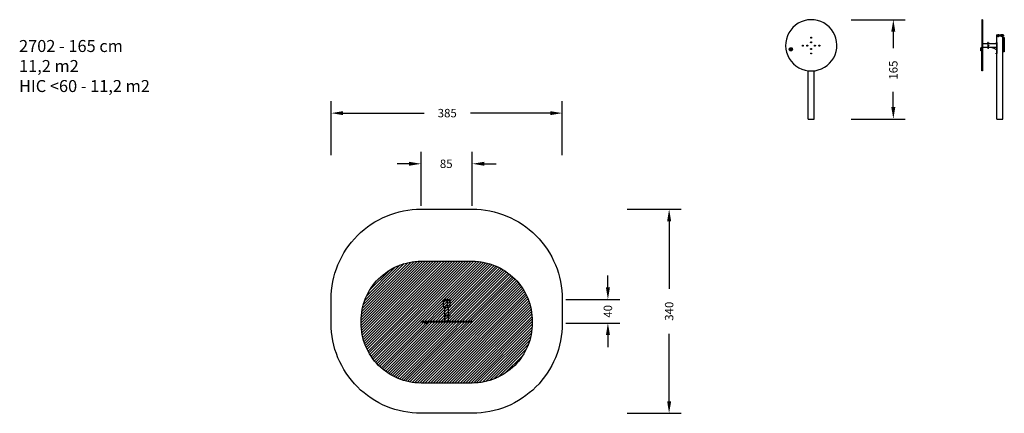
# Model space of a CAD drawing. Units: millimetres. Extents: x -444 to 1196, y 1 to 657.
import ezdxf

# ---------------------------------------------------------------- set-up
doc = ezdxf.new("R2010")
doc.units = ezdxf.units.MM
doc.header["$LTSCALE"] = 45
doc.header["$PDSIZE"] = -1
doc.layers.add('VP-DIM', color=7, linetype='Continuous')
doc.layers.add('VP-USE', color=4, linetype='Continuous')
doc.layers.add('VP-EQ', color=7, linetype='Continuous', true_color=0x8a3492)
doc.layers.add('VP-SIDE', color=50, linetype='Continuous', plot=False)
doc.dimstyles.get("Standard").update_dxf_attribs({"dimtxt": 14, "dimasz": 20, "dimexe": 20, "dimexo": 50, "dimgap": 20, "dimtad": 0, "dimdec": 0, "dimzin": 0, "dimdsep": 46, "dimtxsty": 'Standard', "dimcen": -0.09, "dimadec": 0, "dimazin": 0, "dimtfac": 1, "dimtdec": 4, "dimtofl": 0, "dimtmove": 0, "dimatfit": 3, "dimfxl": 70, "dimfxlon": 1, "dimtolj": 1, "dimtzin": 0, "dimarcsym": 0})

# ---------------------------------------------------------------- blocks, each defined once
blk = doc.blocks.new('*D1308')
at = {"layer": 'Defpoints', "color": 0}
for p in [(874.1, 656.7), (1011.5, 656.7), (874.8, 491.3)]:
    blk.add_point(p, dxfattribs=at)
at = {"layer": 'VP-SIDE', "color": 0, "lineweight": -2}
for p, q in [((941.5, 656.7), (1031.5, 656.7)), ((1011.5, 636.7), (1011.5, 609.2)), ((1011.5, 511.3), (1011.5, 536.5)), ((941.5, 491.3), (1031.5, 491.3))]:
    blk.add_line(p, q, dxfattribs=at)
at = {"layer": 'VP-SIDE', "color": 0}
for points in [[(1014.8, 636.7), (1008.1, 636.7), (1011.5, 656.7)], [(1008.1, 511.3), (1014.8, 511.3), (1011.5, 491.3)]]:
    blk.add_solid(points, dxfattribs=at)
at = {"layer": 'VP-SIDE', "color": 0, "insert": (1011.5, 572.8), "char_height": 14, "attachment_point": 5, "rotation": 90}
blk.add_mtext('\\A1;165', dxfattribs=at)
blk = doc.blocks.new('*D1309')
at = {"layer": 'Defpoints', "color": 0}
for p in [(224.6, 416.7), (224.6, 153.9), (309.9, 153.9)]:
    blk.add_point(p, dxfattribs=at)
at = {"layer": 'VP-DIM', "color": 0, "lineweight": -2}
for p, q in [((224.6, 346.7), (224.6, 436.7)), ((309.9, 346.7), (309.9, 436.7)), ((204.6, 416.7), (184.6, 416.7)), ((329.9, 416.7), (349.9, 416.7))]:
    blk.add_line(p, q, dxfattribs=at)
at = {"layer": 'VP-DIM', "color": 0}
for points in [[(204.6, 413.4), (204.6, 420), (224.6, 416.7)], [(329.9, 420), (329.9, 413.4), (309.9, 416.7)]]:
    blk.add_solid(points, dxfattribs=at)
at = {"layer": 'VP-DIM', "color": 0, "insert": (266.5, 416.7), "char_height": 14, "attachment_point": 5}
blk.add_mtext('\\A1;85', dxfattribs=at)
blk = doc.blocks.new('*D1310')
at = {"layer": 'Defpoints', "color": 0}
for p in [(269.4, 190.7), (233.1, 151.5), (535.9, 151.5)]:
    blk.add_point(p, dxfattribs=at)
at = {"layer": 'VP-DIM', "color": 0, "lineweight": -2}
for p, q in [((535.9, 210.7), (535.9, 230.7)), ((465.9, 190.7), (555.9, 190.7)), ((465.9, 151.5), (555.9, 151.5)), ((535.9, 131.5), (535.9, 111.5))]:
    blk.add_line(p, q, dxfattribs=at)
at = {"layer": 'VP-DIM', "color": 0}
for points in [[(532.6, 210.7), (539.3, 210.7), (535.9, 190.7)], [(539.3, 131.5), (532.6, 131.5), (535.9, 151.5)]]:
    blk.add_solid(points, dxfattribs=at)
at = {"layer": 'VP-DIM', "color": 0, "insert": (535.9, 170.9), "char_height": 14, "attachment_point": 5, "rotation": 90}
blk.add_mtext('\\A1;40', dxfattribs=at)
blk = doc.blocks.new('2702_side2')
at = {"color": 0}
for p, q in [((-16.7, 82.7), (-17.7, 82.7)), ((-17.7, 82.7), (-17.7, 35.9)), ((-16.7, 82.7), (-16.7, 43)), ((6.6, 57.2), (6.9, 57.5)), ((6.6, 57.2), (6.6, 55.9)), ((18.2, 57.2), (6.6, 57.2)), ((6.9, 55.6), (6.6, 55.9)), ((18.2, 55.9), (6.6, 55.9)), ((6.9, 57.5), (9.1, 57.5)), ((6.9, 55.6), (7.4, 55.6)), ((7.4, 46.5), (7.4, 55.6)), ((7.4, 55.6), (17.4, 55.6)), ((8.8, 54.6), (8.9, 54.9)), ((8.9, 54.2), (8.8, 54.6)), ((8.9, 54.9), (9.3, 55)), ((9.3, 54.1), (8.9, 54.2)), ((9.1, 57.6), (9.5, 57.7)), ((9.1, 57.6), (9.1, 57.5)), ((10.7, 57.6), (9.1, 57.6)), ((9.1, 57.5), (10.7, 57.5)), ((9.2, 54.6), (9.3, 54.7)), ((9.2, 54.5), (9.2, 54.6)), ((9.2, 54.6), (9.2, 54.6)), ((9.3, 54.5), (9.2, 54.5)), ((9.3, 55), (9.6, 54.9)), ((9.3, 54.7), (9.3, 54.6)), ((9.3, 54.6), (9.4, 54.6)), ((9.4, 54.6), (9.3, 54.5)), ((9.3, 54.5), (9.3, 54.5)), ((9.6, 54.2), (9.3, 54.1)), ((9.5, 57.7), (10.3, 57.7)), ((9.6, 54.9), (9.7, 54.6)), ((9.7, 54.6), (9.6, 54.2)), ((10.7, 57.6), (10.3, 57.7)), ((10.7, 57.6), (10.7, 57.5)), ((10.7, 57.5), (14.1, 57.5)), ((14.1, 57.6), (14.5, 57.7)), ((14.1, 57.6), (14.1, 57.5)), ((15.7, 57.6), (14.1, 57.6)), ((14.1, 57.5), (15.7, 57.5)), ((14.5, 57.7), (15.3, 57.7)), ((15.7, 57.6), (15.3, 57.7)), ((15.6, 54.6), (15.7, 54.9)), ((15.7, 54.2), (15.6, 54.6)), ((15.7, 57.6), (15.7, 57.5)), ((17.9, 57.5), (15.7, 57.5)), ((15.7, 54.9), (16.1, 55)), ((16.1, 54.1), (15.7, 54.2)), ((16, 54.6), (16.1, 54.7)), ((16, 54.5), (16, 54.6)), ((16, 54.6), (16, 54.6)), ((16.1, 54.5), (16, 54.5)), ((16.1, 55), (16.4, 54.9)), ((16.1, 54.7), (16.2, 54.6)), ((16.2, 54.5), (16.1, 54.5)), ((16.4, 54.2), (16.1, 54.1)), ((16.2, 54.6), (16.2, 54.6)), ((16.2, 54.6), (16.2, 54.5)), ((16.4, 54.9), (16.6, 54.6)), ((16.6, 54.6), (16.4, 54.2)), ((17.4, 53.1), (17.4, 55.6)), ((17.4, 55.6), (17.9, 55.6)), ((19, 53.1), (17.4, 53.1)), ((17.4, 29.3), (17.4, 53.1)), ((18.2, 57.2), (17.9, 57.5)), ((17.9, 55.6), (18.2, 55.9)), ((18.2, 57.2), (18.2, 55.9)), ((19.2, 53), (19, 53.1)), ((19, 29.3), (19, 53.1)), ((19.2, 53), (19.2, 53)), ((19.3, 52.8), (19.2, 53)), ((19.2, 53), (19.2, 29.4)), ((19.3, 52.8), (19.3, 51.3)), ((19.3, 51.3), (19.6, 51)), ((19.3, 51.3), (19.3, 50)), ((19.3, 50), (19.6, 50.3)), ((19.3, 32.2), (19.3, 50)), ((19.6, 51), (19.6, 50.3)), ((-19.3, 36), (-19.6, 35.8)), ((-19.6, 31.1), (-19.6, 35.8)), ((-18.1, 36), (-19.3, 36)), ((-19.3, 30.8), (-19.3, 36)), ((-18.1, 36), (-17.7, 35.9)), ((-18.1, 30.8), (-18.1, 36)), ((-17.7, 35.9), (-17.7, 30.9)), ((-16.7, 43), (-7.8, 43)), ((-16.7, 43), (-16.7, 37.1)), ((-16.7, 37.1), (-7.8, 37.1)), ((-16.7, 37.1), (-16.7, -2.6)), ((-7, 44.9), (-7.8, 44.9)), ((-7.8, 43), (-7.8, 44.9)), ((-7.8, 43), (-7.8, 37.1)), ((-7.8, 37.1), (-7.8, 34.9)), ((-7, 34.9), (-7.8, 34.9)), ((-7, 44.3), (-7, 44.9)), ((-7, 44.3), (-6.7, 44.3)), ((-7, 43.8), (-7, 44.3)), ((-7, 43.8), (-6.7, 43.8)), ((-7, 43.8), (-7, 43.4)), ((-7, 43.4), (-6.7, 43.4)), ((-7, 43), (-7, 43.4)), ((-7, 43), (6.7, 43)), ((-7, 39.8), (-7, 43)), ((-7, 39.8), (-6.7, 39.8)), ((-7, 39.3), (-7, 39.8)), ((-7, 39.3), (-6.7, 39.3)), ((-7, 39.3), (-7, 38.9)), ((-7, 38.9), (-6.7, 38.9)), ((-7, 38.9), (-7, 37.1)), ((-7, 37.1), (-1.4, 37.1)), ((-7, 37.1), (-7, 36.4)), ((-7, 36.4), (-6.7, 36.4)), ((-7, 36), (-7, 36.4)), ((-7, 36), (-6.7, 36)), ((-7, 35.5), (-7, 36)), ((-7, 35.5), (-6.7, 35.5)), ((-7, 34.9), (-7, 35.5)), ((-6.7, 44.3), (-6.7, 43.8)), ((-6.7, 44.3), (-6.6, 44.3)), ((-6.7, 43.4), (-6.7, 43.8)), ((-6.6, 43.8), (-6.7, 43.8)), ((-6.6, 43.4), (-6.7, 43.4)), ((-6.7, 39.8), (-6.7, 39.3)), ((-6.7, 39.8), (-6.6, 39.8)), ((-6.7, 38.9), (-6.7, 39.3)), ((-6.6, 39.3), (-6.7, 39.3)), ((-6.6, 38.9), (-6.7, 38.9)), ((-6.7, 36.4), (-6.7, 36)), ((-6.7, 36.4), (-6.6, 36.4)), ((-6.7, 35.5), (-6.7, 36)), ((-6.6, 36), (-6.7, 36)), ((-6.6, 35.5), (-6.7, 35.5)), ((-6.6, 44.1), (-6.6, 44.3)), ((-6.6, 44.1), (-6.5, 44.1)), ((-6.6, 44.1), (-6.6, 43.8)), ((-6.6, 43.5), (-6.6, 43.8)), ((-6.6, 43.5), (-6.5, 43.5)), ((-6.6, 43.4), (-6.6, 43.5)), ((-6.6, 39.6), (-6.6, 39.8)), ((-6.6, 39.6), (-6.5, 39.6)), ((-6.6, 39.6), (-6.6, 39.3)), ((-6.6, 39.1), (-6.6, 39.3)), ((-6.6, 39.1), (-6.5, 39.1)), ((-6.6, 38.9), (-6.6, 39.1)), ((-6.6, 36.3), (-6.6, 36.4)), ((-6.6, 36.3), (-6.5, 36.3)), ((-6.6, 36.3), (-6.6, 36)), ((-6.6, 35.7), (-6.6, 36)), ((-6.6, 35.7), (-6.5, 35.7)), ((-6.6, 35.5), (-6.6, 35.7)), ((-6.5, 44.1), (-6.4, 44)), ((-6.5, 44.1), (-6.5, 43.5)), ((-6.5, 43.5), (-6.4, 43.6)), ((-6.5, 39.6), (-6.4, 39.5)), ((-6.5, 39.6), (-6.5, 39.1)), ((-6.5, 39.1), (-6.4, 39.1)), ((-6.5, 36.3), (-6.4, 36.2)), ((-6.5, 36.3), (-6.5, 35.7)), ((-6.5, 35.7), (-6.4, 35.8)), ((-6.4, 44), (-6.4, 43.6)), ((-6.4, 39.5), (-6.4, 39.1)), ((-6.4, 36.2), (-6.4, 35.8)), ((-1.4, 37.1), (-1.4, 36.6)), ((-1.4, 37.1), (6.7, 37.1)), ((-1.4, 36.6), (-0.4, 36.4)), ((-0.4, 36.4), (0.6, 36.1)), ((0.6, 36.1), (1.5, 35.8)), ((1.5, 35.8), (2.4, 35.3)), ((2.4, 35.3), (3.4, 34.9)), ((3.4, 34.9), (4.2, 34.3)), ((4.2, 34.3), (5.1, 33.7)), ((5.1, 33.7), (5.8, 33)), ((5.8, 33), (6.6, 32.3)), ((6.7, 45.4), (6.4, 45)), ((6.4, 44.2), (6.4, 45)), ((6.7, 43.9), (6.4, 44.2)), ((6.7, 46.5), (7.4, 46.5)), ((6.7, 46.5), (6.7, 44.5)), ((6.7, 45.4), (6.7, 43.9)), ((6.7, 44.5), (7.4, 44.5)), ((6.7, 44.5), (6.7, 43)), ((6.7, 43), (6.7, 37.1)), ((6.7, 37.1), (6.7, 32.2)), ((7.4, 44.5), (7.4, 46.5)), ((7.4, 44.5), (7.4, 26.4)), ((-19.3, 30.8), (-19.6, 31.1)), ((-18.1, 30.8), (-19.3, 30.8)), ((-18.1, 30.8), (-17.7, 30.9)), ((-17.7, -2.6), (-17.7, 30.9)), ((6.6, 27.1), (6.3, 26.8)), ((6.3, 26), (6.3, 26.8)), ((6.6, 25.6), (6.3, 26)), ((6.6, 32.3), (6.7, 32.2)), ((6.6, 27.1), (6.6, 25.6)), ((6.7, 32.2), (6.7, 26.4)), ((6.7, 26.4), (7.4, 26.4)), ((6.7, 26.4), (6.7, 24.4)), ((6.7, 24.4), (7.4, 24.4)), ((7.4, 24.4), (7.4, 26.4)), ((7.4, -82.7), (7.4, 24.4)), ((17.4, -82.7), (17.4, 29.3)), ((19, 29.3), (17.4, 29.3)), ((19.2, 29.4), (19, 29.3)), ((19.3, 29.6), (19.2, 29.4)), ((19.3, 32.2), (19.6, 31.9)), ((19.3, 31), (19.3, 32.2)), ((19.3, 31), (19.6, 31.2)), ((19.3, 31), (19.3, 29.6)), ((19.6, 31.9), (19.6, 31.2)), ((-16.7, -2.6), (-17.7, -2.6)), ((7.4, -82.7), (17.4, -82.7))]:
    blk.add_line(p, q, dxfattribs=at)
blk = doc.blocks.new('*D1313')
at = {"layer": 'Defpoints', "color": 0}
for p in [(74.6, 501.1), (74.6, 171.1), (459.9, 171.1)]:
    blk.add_point(p, dxfattribs=at)
at = {"layer": 'VP-DIM', "color": 0, "lineweight": -2}
for p, q in [((74.6, 431.1), (74.6, 521.1)), ((459.9, 431.1), (459.9, 521.1)), ((94.6, 501.1), (229.6, 501.1)), ((439.9, 501.1), (306.9, 501.1))]:
    blk.add_line(p, q, dxfattribs=at)
at = {"layer": 'VP-DIM', "color": 0}
for points in [[(94.6, 504.4), (94.6, 497.8), (74.6, 501.1)], [(439.9, 497.8), (439.9, 504.4), (459.9, 501.1)]]:
    blk.add_solid(points, dxfattribs=at)
at = {"layer": 'VP-DIM', "color": 0, "insert": (268.2, 501.1), "char_height": 14, "attachment_point": 5}
blk.add_mtext('\\A1;385', dxfattribs=at)
blk = doc.blocks.new('*D1314')
at = {"layer": 'Defpoints', "color": 0}
for p in [(267.3, 341.1), (267.3, 1.1), (637.9, 1.1)]:
    blk.add_point(p, dxfattribs=at)
at = {"layer": 'VP-DIM', "color": 0, "lineweight": -2}
for p, q in [((567.9, 341.1), (657.9, 341.1)), ((637.9, 321.1), (637.9, 208.6)), ((637.9, 21.1), (637.9, 133.6)), ((567.9, 1.1), (657.9, 1.1))]:
    blk.add_line(p, q, dxfattribs=at)
at = {"layer": 'VP-DIM', "color": 0}
for points in [[(641.3, 321.1), (634.6, 321.1), (637.9, 341.1)], [(634.6, 21.1), (641.3, 21.1), (637.9, 1.1)]]:
    blk.add_solid(points, dxfattribs=at)
at = {"layer": 'VP-DIM', "color": 0, "insert": (637.9, 171.1), "char_height": 14, "attachment_point": 5, "rotation": 90}
blk.add_mtext('\\A1;340', dxfattribs=at)
blk = doc.blocks.new('2702_')
at = {"color": 0}
for p, q in [((261.6, 188.1), (261.5, 187.8)), ((261.5, 187.8), (261.5, 187.6)), ((261.5, 187.6), (261.5, 187.3)), ((261.5, 187.3), (261.5, 179.8)), ((261.7, 188.3), (261.6, 188.1)), ((261.7, 190.3), (262, 190.4)), ((261.7, 190.1), (261.7, 190.3)), ((261.7, 190.3), (272.7, 190.3)), ((261.7, 190.1), (261.7, 188.5)), ((261.7, 190.1), (272.8, 190.1)), ((261.9, 188.5), (261.7, 188.3)), ((261.9, 188.5), (261.7, 188.5)), ((261.8, 187.8), (261.9, 188)), ((261.8, 187.5), (261.8, 187.8)), ((261.8, 187.3), (261.8, 187.5)), ((261.8, 179.8), (261.8, 187.3)), ((262.1, 188.7), (261.9, 188.5)), ((261.9, 188.5), (261.9, 188.5)), ((261.9, 188), (262, 188.2)), ((262, 190.4), (264.3, 190.4)), ((262, 188.2), (262.1, 188.4)), ((262.3, 188.9), (262.1, 188.7)), ((262.1, 188.4), (262.3, 188.5)), ((262.5, 189.1), (262.3, 188.9)), ((262.3, 188.5), (262.4, 188.7)), ((262.4, 188.7), (262.6, 188.8)), ((262.7, 189.2), (262.5, 189.1)), ((262.6, 188.8), (262.8, 188.9)), ((263, 189.3), (262.7, 189.2)), ((262.8, 188.9), (263, 189)), ((263.2, 189.3), (263, 189.3)), ((263, 189), (263.3, 189)), ((263.5, 189.3), (263.2, 189.3)), ((263.3, 189), (263.5, 189)), ((271, 189.3), (263.5, 189.3)), ((263.5, 189), (270.9, 189)), ((264.3, 190.4), (264.5, 190.7)), ((264.3, 190.4), (265.5, 190.4)), ((264.5, 190.7), (265.3, 190.7)), ((265.5, 190.4), (265.3, 190.7)), ((268.8, 190.4), (265.5, 190.4)), ((266.7, 186.2), (267, 186.6)), ((266.7, 185.7), (266.7, 186.2)), ((267, 185.3), (266.7, 185.7)), ((266.7, 181.2), (267, 181.6)), ((266.7, 180.7), (266.7, 181.2)), ((267, 180.3), (266.7, 180.7)), ((267, 186.6), (267.5, 186.8)), ((267.5, 185.2), (267, 185.3)), ((267, 181.6), (267.5, 181.8)), ((267.1, 186.1), (267.3, 186.3)), ((267.1, 185.9), (267.1, 186.1)), ((267.3, 185.7), (267.1, 185.9)), ((267.1, 181.1), (267.3, 181.3)), ((267.1, 180.9), (267.1, 181.1)), ((267.3, 180.7), (267.1, 180.9)), ((267.3, 186.3), (267.5, 186.4)), ((267.5, 185.6), (267.3, 185.7)), ((267.3, 181.3), (267.5, 181.4)), ((267.5, 180.6), (267.3, 180.7)), ((267.5, 186.8), (268, 186.6)), ((267.5, 186.4), (267.7, 186.3)), ((267.7, 185.7), (267.5, 185.6)), ((268, 185.3), (267.5, 185.2)), ((267.5, 181.8), (268, 181.6)), ((267.5, 181.4), (267.7, 181.3)), ((267.7, 180.7), (267.5, 180.6)), ((267.7, 186.3), (267.9, 186.1)), ((267.9, 185.9), (267.7, 185.7)), ((267.7, 181.3), (267.9, 181.1)), ((267.9, 180.9), (267.7, 180.7)), ((267.9, 186.1), (267.9, 185.9)), ((267.9, 181.1), (267.9, 180.9)), ((268, 186.6), (268.3, 186.2)), ((268.3, 185.7), (268, 185.3)), ((268, 181.6), (268.3, 181.2)), ((268.3, 180.7), (268, 180.3)), ((268.3, 186.2), (268.3, 185.7)), ((268.3, 181.2), (268.3, 180.7)), ((268.8, 190.4), (269, 190.7)), ((268.8, 190.4), (270, 190.4)), ((269, 190.7), (269.8, 190.7)), ((270, 190.4), (269.8, 190.7)), ((270, 190.4), (272.5, 190.4)), ((270.9, 189), (271.2, 189)), ((271.2, 189.3), (271, 189.3)), ((271.5, 189.3), (271.2, 189.3)), ((271.4, 189), (271.2, 189)), ((271.7, 188.9), (271.4, 189)), ((271.8, 189.2), (271.5, 189.3)), ((271.9, 188.8), (271.7, 188.9)), ((272, 189), (271.8, 189.2)), ((272.1, 188.7), (271.9, 188.8)), ((272.2, 188.9), (272, 189)), ((272.2, 188.5), (272.1, 188.7)), ((272.5, 188.7), (272.2, 188.9)), ((272.4, 188.3), (272.2, 188.5)), ((272.5, 188.1), (272.4, 188.3)), ((272.7, 190.3), (272.5, 190.4)), ((272.6, 188.5), (272.5, 188.7)), ((272.6, 187.9), (272.5, 188.1)), ((272.8, 188.3), (272.6, 188.5)), ((272.6, 188.5), (272.6, 188.5)), ((272.8, 188.5), (272.6, 188.5)), ((272.7, 187.7), (272.6, 187.9)), ((272.8, 190.1), (272.7, 190.3)), ((272.7, 190.3), (272.7, 190.3)), ((272.8, 187.5), (272.7, 187.7)), ((272.8, 190.1), (272.8, 188.5)), ((272.9, 188), (272.8, 188.3)), ((272.8, 187.2), (272.8, 187.5)), ((272.8, 179.8), (272.8, 187.2)), ((273, 187.8), (272.9, 188)), ((273.1, 187.5), (273, 187.8)), ((273.1, 187.2), (273.1, 187.5)), ((273.1, 179.8), (273.1, 187.2)), ((261.5, 179.8), (261.5, 179.5)), ((261.5, 179.5), (261.5, 179.3)), ((261.5, 179.3), (261.6, 179)), ((261.6, 179), (261.7, 178.8)), ((261.7, 178.8), (261.9, 178.5)), ((261.8, 179.8), (261.8, 179.6)), ((261.8, 179.6), (261.8, 179.3)), ((261.8, 179.3), (261.9, 179.1)), ((261.9, 179.1), (262, 178.9)), ((261.9, 178.5), (262.1, 178.3)), ((262, 178.9), (262.1, 178.7)), ((262.1, 178.7), (262.3, 178.6)), ((262.1, 178.3), (262.3, 178.2)), ((262.3, 178.6), (262.5, 178.4)), ((262.3, 178.2), (262.5, 178)), ((262.3, 164.1), (262.3, 163.3)), ((262.8, 164.1), (262.3, 164.1)), ((262.5, 178.4), (262.7, 178.3)), ((262.5, 178), (262.7, 177.9)), ((262.7, 178.3), (262.9, 178.2)), ((262.7, 177.9), (263, 177.8)), ((262.9, 164.5), (262.8, 164.4)), ((263.1, 164.4), (262.8, 164.4)), ((262.8, 164.1), (262.8, 164.4)), ((263.1, 164.1), (262.8, 164.1)), ((262.9, 178.2), (263.1, 178.1)), ((263.1, 164.5), (262.9, 164.5)), ((263, 177.8), (263.3, 177.7)), ((263.1, 178.1), (263.3, 178)), ((263.1, 164.6), (263.1, 164.7)), ((263.6, 164.7), (263.1, 164.7)), ((263.1, 164.5), (263.1, 164.6)), ((263.6, 164.6), (263.1, 164.6)), ((263.1, 164.4), (263.1, 164.5)), ((263.1, 164.5), (263.1, 164.5)), ((263.1, 164.5), (263.6, 164.5)), ((263.1, 164.4), (263.6, 164.4)), ((263.1, 164.1), (263.1, 164.4)), ((263.6, 164.1), (263.1, 164.1)), ((263.3, 178), (263.6, 178)), ((263.3, 177.7), (263.5, 177.7)), ((263.5, 177.7), (264.4, 177.7)), ((263.6, 178), (271, 178)), ((263.6, 164.6), (263.6, 164.7)), ((263.6, 164.5), (263.6, 164.6)), ((263.6, 164.4), (263.6, 164.5)), ((263.9, 164.5), (263.6, 164.5)), ((263.6, 164.5), (263.6, 164.5)), ((263.6, 164.1), (263.6, 164.4)), ((263.6, 164.4), (263.9, 164.4)), ((263.9, 164.1), (263.6, 164.1)), ((263.9, 164.5), (263.9, 164.4)), ((263.9, 164.1), (263.9, 164.4)), ((264.4, 164.1), (263.9, 164.1)), ((264.4, 164.1), (264.4, 177.7)), ((264.4, 177.7), (264.5, 177.7)), ((267.4, 164.1), (264.4, 164.1)), ((264.5, 177.7), (264.7, 177.5)), ((264.5, 177.7), (265.9, 177.7)), ((264.7, 177.5), (264.9, 177.5)), ((264.9, 177.5), (265.2, 177.5)), ((265.2, 177.5), (265.5, 177.5)), ((265.5, 177.5), (265.6, 177.5)), ((265.9, 177.7), (265.6, 177.5)), ((265.9, 177.7), (268.9, 177.7)), ((267.5, 180.2), (267, 180.3)), ((267.4, 164.5), (267.4, 164.4)), ((267.6, 164.5), (267.4, 164.5)), ((267.6, 164.4), (267.4, 164.4)), ((267.4, 164.1), (267.4, 164.4)), ((267.6, 164.1), (267.4, 164.1)), ((268, 180.3), (267.5, 180.2)), ((267.6, 164.6), (267.7, 164.7)), ((267.6, 164.5), (267.6, 164.6)), ((268.2, 164.6), (267.6, 164.6)), ((267.6, 164.4), (267.7, 164.5)), ((267.7, 164.5), (267.6, 164.5)), ((267.6, 164.4), (268.2, 164.4)), ((267.6, 164.1), (267.6, 164.4)), ((268.2, 164.1), (267.6, 164.1)), ((268.1, 164.7), (267.7, 164.7)), ((267.7, 164.5), (268.2, 164.5)), ((268.2, 164.6), (268.1, 164.7)), ((268.2, 164.5), (268.2, 164.6)), ((268.2, 164.4), (268.2, 164.5)), ((268.4, 164.5), (268.2, 164.5)), ((268.2, 164.5), (268.2, 164.5)), ((268.2, 164.1), (268.2, 164.4)), ((268.2, 164.4), (268.5, 164.4)), ((268.5, 164.1), (268.2, 164.1)), ((268.4, 164.5), (268.5, 164.4)), ((268.5, 164.1), (268.5, 164.4)), ((268.5, 164.1), (270.3, 164.1)), ((268.9, 177.7), (269.2, 177.5)), ((268.9, 177.7), (270.3, 177.7)), ((269.2, 177.5), (269.3, 177.5)), ((269.3, 177.5), (269.6, 177.5)), ((269.6, 177.5), (269.9, 177.5)), ((269.9, 177.5), (270, 177.5)), ((270.3, 177.7), (270, 177.5)), ((270.3, 164.1), (270.3, 177.7)), ((270.3, 177.7), (271, 177.7)), ((270.3, 177.7), (270.3, 177.7)), ((270.6, 164.1), (270.3, 164.1)), ((270.7, 164.5), (270.6, 164.4)), ((270.9, 164.4), (270.6, 164.4)), ((270.6, 164.1), (270.6, 164.4)), ((270.9, 164.1), (270.6, 164.1)), ((270.9, 164.5), (270.7, 164.5)), ((270.9, 164.6), (271, 164.7)), ((270.9, 164.5), (270.9, 164.6)), ((271.5, 164.6), (270.9, 164.6)), ((270.9, 164.4), (270.9, 164.5)), ((270.9, 164.5), (270.9, 164.5)), ((270.9, 164.5), (271.4, 164.5)), ((270.9, 164.4), (271.5, 164.4)), ((270.9, 164.1), (270.9, 164.4)), ((271.5, 164.1), (270.9, 164.1)), ((271.3, 178), (271, 178)), ((271.3, 177.7), (271, 177.7)), ((271.4, 164.7), (271, 164.7)), ((271.5, 178.1), (271.3, 178)), ((271.6, 177.8), (271.3, 177.7)), ((271.5, 164.6), (271.4, 164.7)), ((271.5, 164.4), (271.4, 164.5)), ((271.5, 164.5), (271.4, 164.5)), ((271.7, 178.2), (271.5, 178.1)), ((271.5, 164.5), (271.5, 164.6)), ((271.7, 164.5), (271.5, 164.5)), ((271.5, 164.1), (271.5, 164.4)), ((271.5, 164.4), (271.7, 164.4)), ((271.7, 164.1), (271.5, 164.1)), ((271.8, 177.9), (271.6, 177.8)), ((271.9, 178.3), (271.7, 178.2)), ((271.7, 164.5), (271.7, 164.4)), ((271.7, 164.1), (271.7, 164.4)), ((272.3, 164.1), (271.7, 164.1)), ((272.1, 178), (271.8, 177.9)), ((272.1, 178.4), (271.9, 178.3)), ((272.3, 178.5), (272.1, 178.4)), ((272.3, 178.1), (272.1, 178)), ((272.4, 178.7), (272.3, 178.5)), ((272.5, 178.3), (272.3, 178.1)), ((272.3, 164.1), (272.3, 163.3)), ((272.5, 178.9), (272.4, 178.7)), ((272.6, 179.1), (272.5, 178.9)), ((272.7, 178.5), (272.5, 178.3)), ((272.7, 179.3), (272.6, 179.1)), ((272.8, 179.5), (272.7, 179.3)), ((272.8, 178.7), (272.7, 178.5)), ((272.8, 179.8), (272.8, 179.5)), ((272.9, 179), (272.8, 178.7)), ((273, 179.2), (272.9, 179)), ((273.1, 179.5), (273, 179.2)), ((273.1, 179.8), (273.1, 179.5)), ((224.6, 154.4), (224.6, 153.4)), ((224.6, 154.4), (264.4, 154.4)), ((224.6, 153.4), (230.6, 153.4)), ((230.5, 153), (230.6, 153.4)), ((230.5, 153), (230.5, 151.8)), ((235.8, 153), (230.5, 153)), ((230.5, 151.8), (230.8, 151.5)), ((230.5, 151.8), (235.8, 151.8)), ((230.6, 153.4), (235.7, 153.4)), ((230.8, 151.5), (235.5, 151.5)), ((235.8, 151.8), (235.5, 151.5)), ((235.8, 153), (235.7, 153.4)), ((235.7, 153.4), (309.9, 153.4)), ((235.8, 153), (235.8, 151.8)), ((262.3, 163.3), (264.4, 163.3)), ((264.4, 154.4), (264.4, 163.3)), ((270.3, 163.3), (264.4, 163.3)), ((270.3, 154.4), (264.4, 154.4)), ((270.3, 154.4), (270.3, 163.3)), ((270.3, 163.3), (272.3, 163.3)), ((270.3, 154.4), (309.9, 154.4)), ((309.9, 154.4), (309.9, 153.4))]:
    blk.add_line(p, q, dxfattribs=at)
blk = doc.blocks.new('2702_2D')
at = {"layer": 'VP-EQ', "color": 0}
blk.add_lwpolyline([(74.6, 151.1), (74.6, 191.1, -0.414214), (224.6, 341.1), (309.9, 341.1, -0.414214), (459.9, 191.1), (459.9, 151.1, -0.414214), (309.9, 1.1), (224.6, 1.1, -0.414214)], format="xyb", close=True, dxfattribs=at)
blk.add_blockref('2702_', (0, 0), dxfattribs=at)
blk = doc.blocks.new('2702_side')
at = {"color": 0}
for p, q in [((868.6, 656.3), (863.1, 655.1)), ((874.1, 656.7), (868.6, 656.3)), ((879.7, 656.4), (874.1, 656.7)), ((885.2, 655.4), (879.7, 656.4)), ((844.2, 643.8), (840.5, 639.5)), ((848.3, 647.5), (844.2, 643.8)), ((852.9, 650.7), (848.3, 647.5)), ((857.9, 653.2), (852.9, 650.7)), ((863.1, 655.1), (857.9, 653.2)), ((890.5, 653.7), (885.2, 655.4)), ((895.6, 651.3), (890.5, 653.7)), ((900.2, 648.3), (895.6, 651.3)), ((904.5, 644.7), (900.2, 648.3)), ((908.2, 640.5), (904.5, 644.7)), ((911.4, 636), (908.2, 640.5)), ((833.4, 624.5), (832.4, 619)), ((835.1, 629.8), (833.4, 624.5)), ((837.5, 634.8), (835.1, 629.8)), ((840.5, 639.5), (837.5, 634.8)), ((873.7, 627.1), (873.8, 627.2)), ((873.7, 626.8), (873.7, 627.1)), ((873.8, 626.6), (873.7, 626.8)), ((873.8, 627.2), (873.9, 627.4)), ((873.9, 626.5), (873.8, 626.6)), ((873.9, 627.4), (874.1, 627.6)), ((874, 626.3), (873.9, 626.5)), ((874.2, 626.2), (874, 626.3)), ((874.1, 627.6), (874.3, 627.6)), ((874.4, 626.1), (874.2, 626.2)), ((874.3, 627.6), (874.5, 627.7)), ((874.6, 626.1), (874.4, 626.1)), ((874.5, 627.7), (874.7, 627.7)), ((874.8, 626.1), (874.6, 626.1)), ((874.7, 627.7), (874.9, 627.6)), ((875, 626.2), (874.8, 626.1)), ((874.9, 627.6), (875, 627.5)), ((875, 627.5), (875.2, 627.3)), ((875.1, 626.4), (875, 626.2)), ((875.2, 626.5), (875.1, 626.4)), ((875.2, 627.3), (875.3, 627.1)), ((875.3, 626.7), (875.2, 626.5)), ((875.3, 627.1), (875.3, 626.9)), ((875.3, 626.9), (875.3, 626.7)), ((914, 631), (911.4, 636)), ((915.8, 625.7), (914, 631)), ((917, 620.3), (915.8, 625.7)), ((832.4, 619), (832.1, 613.4)), ((832.1, 613.4), (832.6, 607.8)), ((832.6, 607.8), (833.7, 602.4)), ((838, 607.7), (838.2, 608.4)), ((838.1, 607), (838, 607.7)), ((838.2, 608.4), (838.5, 609)), ((838.3, 607.7), (838.4, 608.3)), ((838.3, 607.1), (838.3, 607.7)), ((838.5, 606.5), (838.3, 607.1)), ((838.4, 608.3), (838.7, 608.8)), ((838.5, 609), (839, 609.5)), ((838.7, 608.8), (839.2, 609.3)), ((839, 609.5), (839.6, 609.8)), ((839.2, 609.3), (839.7, 609.6)), ((839.6, 609.8), (840.3, 610)), ((839.7, 609.6), (840.3, 609.8)), ((839.8, 607.8), (839.9, 608)), ((839.8, 607.5), (839.8, 607.8)), ((839.8, 607.3), (839.8, 607.5)), ((839.8, 607.1), (839.8, 607.3)), ((840, 606.9), (839.8, 607.1)), ((839.9, 608), (840.1, 608.1)), ((840.1, 608.1), (840.3, 608.3)), ((840.3, 610), (840.9, 610.1)), ((840.3, 609.8), (840.9, 609.8)), ((840.3, 608.3), (840.5, 608.3)), ((840.5, 608.3), (840.8, 608.3)), ((840.8, 608.3), (841, 608.3)), ((840.9, 610.1), (841.6, 609.9)), ((840.9, 609.8), (841.5, 609.7)), ((841, 608.3), (841.2, 608.2)), ((841.2, 608.2), (841.4, 608)), ((841.4, 608), (841.5, 607.8)), ((841.5, 607.1), (841.4, 606.9)), ((841.5, 609.7), (842.1, 609.4)), ((841.5, 607.8), (841.6, 607.6)), ((841.6, 607.3), (841.5, 607.1)), ((841.6, 609.9), (842.2, 609.6)), ((841.6, 607.6), (841.6, 607.3)), ((842.1, 609.4), (842.5, 608.9)), ((842.2, 609.6), (842.7, 609.1)), ((842.5, 608.9), (842.8, 608.4)), ((842.7, 609.1), (843.1, 608.5)), ((842.8, 608.4), (843, 607.8)), ((843, 607.2), (842.9, 606.6)), ((843, 607.8), (843, 607.2)), ((843.1, 608.5), (843.3, 607.9)), ((843.3, 607.2), (843.1, 606.5)), ((843.3, 607.9), (843.3, 607.2)), ((859.9, 613.7), (860, 613.9)), ((859.9, 613.5), (859.9, 613.7)), ((859.9, 613.3), (859.9, 613.5)), ((860, 613.1), (859.9, 613.3)), ((860, 613.9), (860.1, 614.1)), ((860.1, 612.9), (860, 613.1)), ((860.1, 614.1), (860.2, 614.2)), ((860.3, 612.8), (860.1, 612.9)), ((860.2, 614.2), (860.4, 614.3)), ((860.5, 612.8), (860.3, 612.8)), ((860.4, 614.3), (860.6, 614.3)), ((860.7, 612.7), (860.5, 612.8)), ((860.6, 614.3), (860.8, 614.3)), ((860.9, 612.8), (860.7, 612.7)), ((860.8, 614.3), (861, 614.2)), ((861.1, 612.9), (860.9, 612.8)), ((861, 614.2), (861.2, 614.1)), ((861.3, 613), (861.1, 612.9)), ((861.2, 614.1), (861.3, 614)), ((861.3, 614), (861.4, 613.8)), ((861.4, 613.2), (861.3, 613)), ((861.4, 613.8), (861.4, 613.6)), ((861.4, 613.6), (861.4, 613.4)), ((861.4, 613.4), (861.4, 613.2)), ((867.3, 613.7), (867.4, 613.9)), ((867.3, 613.5), (867.3, 613.7)), ((867.4, 613.3), (867.3, 613.5)), ((867.4, 613.9), (867.5, 614.1)), ((867.4, 613.1), (867.4, 613.3)), ((867.6, 612.9), (867.4, 613.1)), ((867.5, 614.1), (867.7, 614.2)), ((867.8, 612.8), (867.6, 612.9)), ((867.7, 614.2), (867.9, 614.3)), ((867.9, 612.8), (867.8, 612.8)), ((867.9, 614.3), (868.1, 614.3)), ((868.2, 612.7), (867.9, 612.8)), ((868.1, 614.3), (868.3, 614.3)), ((868.4, 612.8), (868.2, 612.7)), ((868.3, 614.3), (868.5, 614.2)), ((868.5, 612.9), (868.4, 612.8)), ((868.5, 614.2), (868.6, 614.1)), ((868.7, 613), (868.5, 612.9)), ((868.6, 614.1), (868.8, 614)), ((868.8, 613.2), (868.7, 613)), ((868.8, 614), (868.9, 613.8)), ((868.9, 613.4), (868.8, 613.2)), ((868.9, 613.8), (868.9, 613.6)), ((868.9, 613.6), (868.9, 613.4)), ((873.7, 619.1), (873.8, 619.3)), ((873.7, 618.9), (873.7, 619.1)), ((873.8, 618.7), (873.7, 618.9)), ((873.7, 608), (873.8, 608.2)), ((873.7, 607.8), (873.7, 608)), ((873.8, 607.6), (873.7, 607.8)), ((873.8, 619.3), (873.9, 619.5)), ((873.9, 618.5), (873.8, 618.7)), ((873.8, 608.2), (873.9, 608.4)), ((873.9, 607.4), (873.8, 607.6)), ((873.9, 619.5), (874.1, 619.6)), ((874, 618.4), (873.9, 618.5)), ((873.9, 608.4), (874.1, 608.5)), ((874, 607.3), (873.9, 607.4)), ((874.2, 618.2), (874, 618.4)), ((874.2, 607.2), (874, 607.3)), ((874.1, 619.6), (874.3, 619.7)), ((874.1, 608.5), (874.3, 608.6)), ((874.4, 618.2), (874.2, 618.2)), ((874.4, 607.1), (874.2, 607.2)), ((874.3, 619.7), (874.5, 619.7)), ((874.3, 608.6), (874.5, 608.7)), ((874.6, 618.2), (874.4, 618.2)), ((874.6, 607.1), (874.4, 607.1)), ((874.5, 619.7), (874.7, 619.7)), ((874.5, 608.7), (874.7, 608.6)), ((874.8, 618.2), (874.6, 618.2)), ((874.8, 607.1), (874.6, 607.1)), ((874.7, 619.7), (874.9, 619.7)), ((874.7, 608.6), (874.9, 608.6)), ((875, 618.3), (874.8, 618.2)), ((875, 607.2), (874.8, 607.1)), ((874.9, 619.7), (875, 619.5)), ((874.9, 608.6), (875, 608.5)), ((875, 619.5), (875.2, 619.4)), ((875.1, 618.4), (875, 618.3)), ((875, 608.5), (875.2, 608.3)), ((875.1, 607.3), (875, 607.2)), ((875.2, 618.6), (875.1, 618.4)), ((875.2, 607.5), (875.1, 607.3)), ((875.2, 619.4), (875.3, 619.2)), ((875.3, 618.8), (875.2, 618.6)), ((875.2, 608.3), (875.3, 608.1)), ((875.3, 607.7), (875.2, 607.5)), ((875.3, 619.2), (875.3, 619)), ((875.3, 619), (875.3, 618.8)), ((875.3, 608.1), (875.3, 607.9)), ((875.3, 607.9), (875.3, 607.7)), ((880.1, 613.7), (880.2, 613.9)), ((880.1, 613.5), (880.1, 613.7)), ((880.1, 613.3), (880.1, 613.5)), ((880.2, 613.1), (880.1, 613.3)), ((880.2, 613.9), (880.3, 614.1)), ((880.3, 612.9), (880.2, 613.1)), ((880.3, 614.1), (880.4, 614.2)), ((880.5, 612.8), (880.3, 612.9)), ((880.4, 614.2), (880.6, 614.3)), ((880.7, 612.8), (880.5, 612.8)), ((880.6, 614.3), (880.8, 614.3)), ((880.9, 612.7), (880.7, 612.8)), ((880.8, 614.3), (881, 614.3)), ((881.1, 612.8), (880.9, 612.7)), ((881, 614.3), (881.2, 614.2)), ((881.3, 612.9), (881.1, 612.8)), ((881.2, 614.2), (881.4, 614.1)), ((881.5, 613), (881.3, 612.9)), ((881.4, 614.1), (881.5, 614)), ((881.5, 614), (881.6, 613.8)), ((881.6, 613.2), (881.5, 613)), ((881.6, 613.8), (881.6, 613.6)), ((881.6, 613.6), (881.6, 613.4)), ((881.6, 613.4), (881.6, 613.2)), ((887.5, 613.7), (887.6, 613.9)), ((887.5, 613.5), (887.5, 613.7)), ((887.6, 613.3), (887.5, 613.5)), ((887.6, 613.9), (887.7, 614.1)), ((887.6, 613.1), (887.6, 613.3)), ((887.8, 612.9), (887.6, 613.1)), ((887.7, 614.1), (887.9, 614.2)), ((888, 612.8), (887.8, 612.9)), ((887.9, 614.2), (888.1, 614.3)), ((888.1, 612.8), (888, 612.8)), ((888.1, 614.3), (888.3, 614.3)), ((888.4, 612.7), (888.1, 612.8)), ((888.3, 614.3), (888.5, 614.3)), ((888.6, 612.8), (888.4, 612.7)), ((888.5, 614.3), (888.7, 614.2)), ((888.7, 612.9), (888.6, 612.8)), ((888.7, 614.2), (888.8, 614.1)), ((888.9, 613), (888.7, 612.9)), ((888.8, 614.1), (889, 614)), ((889, 613.2), (888.9, 613)), ((889, 614), (889.1, 613.8)), ((889.1, 613.4), (889, 613.2)), ((889.1, 613.8), (889.1, 613.6)), ((889.1, 613.6), (889.1, 613.4)), ((916.2, 603.6), (917.2, 609.1)), ((917.5, 614.7), (917, 620.3)), ((917.2, 609.1), (917.5, 614.7)), ((833.7, 602.4), (835.6, 597.1)), ((835.6, 597.1), (838.2, 592.1)), ((838.3, 606.4), (838.1, 607)), ((838.2, 592.1), (841.3, 587.6)), ((838.6, 605.8), (838.3, 606.4)), ((838.8, 605.9), (838.5, 606.5)), ((839.1, 605.3), (838.6, 605.8)), ((839.3, 605.5), (838.8, 605.9)), ((839.7, 605), (839.1, 605.3)), ((839.8, 605.2), (839.3, 605.5)), ((840.4, 604.8), (839.7, 605)), ((840.4, 605.1), (839.8, 605.2)), ((840.1, 606.7), (840, 606.9)), ((840.3, 606.6), (840.1, 606.7)), ((840.6, 606.5), (840.3, 606.6)), ((841, 605.1), (840.4, 605.1)), ((841.1, 604.8), (840.4, 604.8)), ((840.8, 606.6), (840.6, 606.5)), ((841, 606.6), (840.8, 606.6)), ((841.2, 606.7), (841, 606.6)), ((841.6, 605.3), (841, 605.1)), ((841.7, 605), (841.1, 604.8)), ((841.4, 606.9), (841.2, 606.7)), ((842.2, 605.6), (841.6, 605.3)), ((842.3, 605.4), (841.7, 605)), ((842.6, 606), (842.2, 605.6)), ((842.8, 605.9), (842.3, 605.4)), ((842.9, 606.6), (842.6, 606)), ((843.1, 606.5), (842.8, 605.9)), ((873.7, 600.6), (873.8, 600.8)), ((873.7, 600.4), (873.7, 600.6)), ((873.8, 600.2), (873.7, 600.4)), ((873.8, 600.8), (873.9, 600.9)), ((873.9, 600), (873.8, 600.2)), ((873.9, 600.9), (874.1, 601.1)), ((874, 599.8), (873.9, 600)), ((874.2, 599.7), (874, 599.8)), ((874.1, 601.1), (874.3, 601.2)), ((874.4, 599.6), (874.2, 599.7)), ((874.3, 601.2), (874.5, 601.2)), ((874.6, 599.6), (874.4, 599.6)), ((874.5, 601.2), (874.7, 601.2)), ((874.8, 599.7), (874.6, 599.6)), ((874.7, 601.2), (874.9, 601.1)), ((875, 599.8), (874.8, 599.7)), ((874.9, 601.1), (875, 601)), ((875, 601), (875.2, 600.9)), ((875.1, 599.9), (875, 599.8)), ((875.2, 600.1), (875.1, 599.9)), ((875.2, 600.9), (875.3, 600.7)), ((875.3, 600.3), (875.2, 600.1)), ((875.3, 600.7), (875.3, 600.5)), ((875.3, 600.5), (875.3, 600.3)), ((909, 588.6), (912.1, 593.3)), ((912.1, 593.3), (914.5, 598.3)), ((914.5, 598.3), (916.2, 603.6)), ((841.3, 587.6), (845.1, 583.4)), ((845.1, 583.4), (849.3, 579.8)), ((849.3, 579.8), (854, 576.8)), ((854, 576.8), (859.1, 574.4)), ((859.1, 574.4), (864.4, 572.7)), ((886.5, 573), (891.7, 574.9)), ((891.7, 574.9), (896.7, 577.4)), ((896.7, 577.4), (901.3, 580.6)), ((901.3, 580.6), (905.4, 584.3)), ((905.4, 584.3), (909, 588.6)), ((864.4, 572.7), (869.8, 571.7)), ((869.8, 491.3), (869.8, 571.7)), ((869.8, 571.7), (869.9, 571.7)), ((869.9, 571.7), (875.4, 571.4)), ((875.4, 571.4), (879.8, 571.7)), ((879.8, 571.7), (881, 571.8)), ((879.8, 491.3), (879.8, 571.7)), ((881, 571.8), (886.5, 573)), ((869.8, 491.3), (879.8, 491.3))]:
    blk.add_line(p, q, dxfattribs=at)

msp = doc.modelspace()

# ---------------------------------------------------------------- hatches: boundary and pattern name
at = {"layer": 'VP-USE'}
h = msp.add_hatch(dxfattribs=at)
h.set_pattern_fill('ANSI31', color=4, style=0)
edge = h.paths.add_edge_path()
edge.add_line((124.6, 151.5), (124.6, 154.4))
edge.add_arc((224.6, 154.4), 100, 90, 180, ccw=False)
edge.add_line((224.6, 254.4), (309.9, 254.4))
edge.add_arc((309.9, 154.4), 100, 0, 90, ccw=False)
edge.add_line((409.9, 154.4), (409.9, 151.5))
edge.add_arc((309.9, 151.5), 100, 270, 360, ccw=False)
edge.add_line((309.9, 51.5), (224.6, 51.5))
edge.add_arc((224.6, 151.5), 100, 180, 270, ccw=False)

# ---------------------------------------------------------------- linework, layer by layer
at = {"layer": 'VP-EQ', "color": 6}
msp.add_lwpolyline([(74.6, 151.1), (74.6, 191.1, -0.414214), (224.6, 341.1), (309.9, 341.1, -0.414214), (459.9, 191.1), (459.9, 151.1, -0.414214), (309.9, 1.1), (224.6, 1.1, -0.414214)], format="xyb", close=True, dxfattribs=at)
at = {"layer": 'VP-USE', "color": 4}
msp.add_lwpolyline([(124.6, 151.5), (124.6, 154.4, -0.414214), (224.6, 254.4), (309.9, 254.4, -0.414214), (409.9, 154.4), (409.9, 151.5, -0.414214), (309.9, 51.5), (224.6, 51.5, -0.414214)], format="xyb", close=True, dxfattribs=at)

# ---------------------------------------------------------------- block references
at = {"layer": 'VP-EQ', "color": 0}
msp.add_blockref('2702_2D', (0, 0), dxfattribs=at)
at = {"layer": 'VP-SIDE', "color": 0}
for name, p in [('2702_side', (0, 0)), ('2702_side2', (1176.8, 574))]:
    msp.add_blockref(name, p, dxfattribs=at)

# ---------------------------------------------------------------- texts
at = {"layer": 'VP-DIM', "insert": (-445.3, 622.9), "char_height": 20, "width": 455.032, "attachment_point": 1}
msp.add_mtext('{2702 - 165 cm\\P11,2 m2\\P{\\C6;HIC <60 - 11,2 m2}}', dxfattribs=at)

# ---------------------------------------------------------------- dimensions: what is measured, and where the dimension line sits
at = {"layer": 'VP-DIM', "color": 0}
for base, p1, p2, picture, middle in [((74.6, 501.1), (459.9, 171.1), (74.6, 171.1), '*D1313', (268.2, 501.1)), ((224.6, 416.7), (309.9, 153.9), (224.6, 153.9), '*D1309', (266.5, 416.7))]:
    dim = msp.add_linear_dim(base=base, p1=p1, p2=p2, dimstyle='Standard', dxfattribs=at)
    dim.commit()
    dim.dimension.update_dxf_attribs({"geometry": picture, "text_midpoint": middle, "dimtype": 160})
dim = msp.add_linear_dim(base=(637.9, 1.1), p1=(267.3, 341.1), p2=(267.3, 1.1), angle=90, dimstyle='Standard', dxfattribs=at)
dim.commit()
dim.dimension.update_dxf_attribs({"geometry": '*D1314', "text_midpoint": (637.9, 171.1)})
dim = msp.add_linear_dim(base=(535.9, 151.5), p1=(269.4, 190.7), p2=(233.1, 151.5), angle=90, text='40', dimstyle='Standard', dxfattribs=at)
dim.commit()
dim.dimension.update_dxf_attribs({"geometry": '*D1310', "text_midpoint": (535.9, 170.9), "dimtype": 160})
at = {"layer": 'VP-SIDE', "color": 0}
dim = msp.add_linear_dim(base=(1011.5, 656.7), p1=(874.8, 491.3), p2=(874.1, 656.7), angle=90, dimstyle='Standard', dxfattribs=at)
dim.commit()
dim.dimension.update_dxf_attribs({"geometry": '*D1308', "text_midpoint": (1011.5, 572.8), "dimtype": 160})

doc.saveas('drawing.dxf')
